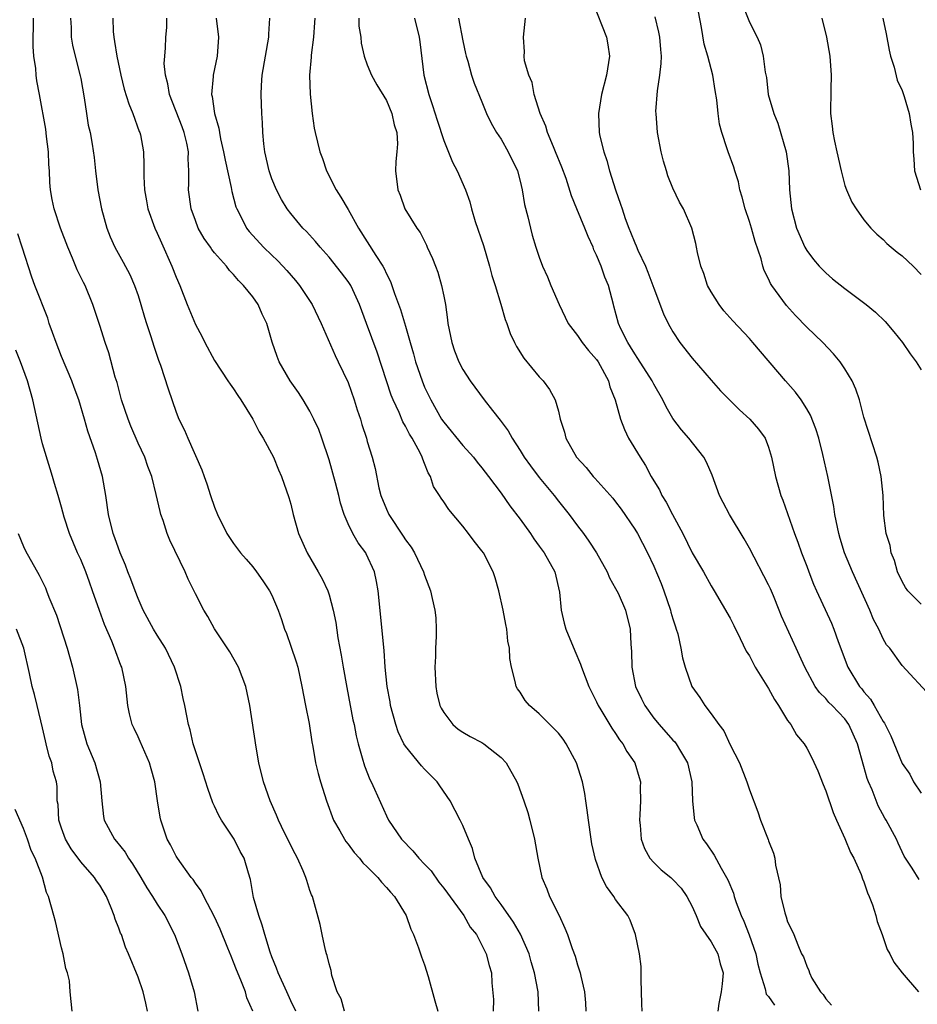
# Model space of a CAD drawing. Units: inches. Extents: x 2562000 to 2565000, y 1557000 to 1560000.
# Drawn here: x 2562387 to 2562481, y 1557264 to 1557367 of the extents above; entities that cross this region are included whole.
import ezdxf

# ---------------------------------------------------------------- set-up
doc = ezdxf.new("R2010")
doc.units = ezdxf.units.IN
doc.header["$MEASUREMENT"] = 0
doc.layers.add('LD25621557_2ft', color=114, linetype='Continuous')

msp = doc.modelspace()

# ---------------------------------------------------------------- linework, layer by layer
at = {"layer": 'LD25621557_2ft'}
for points, elevation in [([(2562446.61, 1557368.61), (2562448.06, 1557365), (2562448.19, 1557364.19), (2562448.34, 1557363), (2562448.03, 1557361), (2562447.51, 1557359), (2562447.19, 1557357), (2562447.29, 1557355), (2562447.36, 1557354.64), (2562447.76, 1557353), (2562448.09, 1557352.09), (2562448.37, 1557351), (2562448.99, 1557349.01), (2562449.52, 1557347.52), (2562449.68, 1557347), (2562450.01, 1557345.99), (2562450.37, 1557345), (2562450.56, 1557344.56), (2562451, 1557343.44), (2562451.14, 1557343.14), (2562451.33, 1557342.67), (2562452.13, 1557341), (2562452.38, 1557340.38), (2562452.9, 1557339), (2562453, 1557338.71), (2562454.02, 1557336.02), (2562454.51, 1557335), (2562454.68, 1557334.68), (2562455, 1557334.12), (2562455.72, 1557333), (2562457, 1557331.36), (2562459, 1557329.06), (2562459.97, 1557327.97), (2562460.91, 1557327), (2562461.97, 1557325.97), (2562463.06, 1557325), (2562463.95, 1557323.95), (2562464.64, 1557323), (2562465, 1557322.06), (2562465.32, 1557321), (2562465.72, 1557319), (2562466.31, 1557317), (2562466.51, 1557316.51), (2562467.71, 1557313), (2562468.09, 1557312.09), (2562468.45, 1557311), (2562469, 1557309.58), (2562469.21, 1557309), (2562469.72, 1557307.72), (2562470.03, 1557307), (2562471.61, 1557303.61), (2562471.86, 1557303), (2562472.31, 1557301.69), (2562473.31, 1557299), (2562474.54, 1557297), (2562474.76, 1557296.76), (2562475, 1557296.44), (2562475.68, 1557295.68), (2562476.08, 1557295), (2562477, 1557293.32), (2562477.14, 1557293.14), (2562477.81, 1557291.81), (2562479, 1557288.93), (2562479.8, 1557287.8), (2562480.2, 1557287), (2562481, 1557285.81)], 7358), ([(2562481, 1557305.61), (2562479.59, 1557307), (2562479.36, 1557307.36), (2562479, 1557307.99), (2562478.52, 1557309), (2562478.2, 1557310.2), (2562477.83, 1557311), (2562477.75, 1557311.75), (2562477.33, 1557313), (2562477.09, 1557314.91), (2562477, 1557317), (2562476.79, 1557319), (2562476.47, 1557320.47), (2562476.33, 1557321), (2562475, 1557325.21), (2562474.54, 1557327), (2562474.14, 1557328.14), (2562473.77, 1557329), (2562473, 1557330.27), (2562472.51, 1557331), (2562471.82, 1557331.82), (2562470.69, 1557333), (2562469, 1557334.63), (2562467.84, 1557335.84), (2562466.89, 1557336.89), (2562465.34, 1557339), (2562465.21, 1557339.21), (2562465, 1557339.69), (2562464.55, 1557340.55), (2562464.42, 1557341), (2562464.23, 1557341.77), (2562463.61, 1557343.61), (2562463.22, 1557345), (2562463, 1557345.7), (2562462.56, 1557347), (2562462.25, 1557348.25), (2562462.01, 1557349), (2562461.86, 1557349.86), (2562461.47, 1557351), (2562461.38, 1557351.38), (2562460.78, 1557353), (2562460.69, 1557353.31), (2562460.13, 1557355), (2562459.88, 1557355.88), (2562459.72, 1557357), (2562459.58, 1557358.42), (2562459.42, 1557359.42), (2562459.19, 1557361), (2562458.66, 1557363), (2562458.27, 1557364.27), (2562457.99, 1557366.01), (2562457.66, 1557367.66)], 7354), ([(2562462.3, 1557368.3), (2562463, 1557366.56), (2562463.81, 1557365), (2562464.18, 1557364.18), (2562464.46, 1557363), (2562464.66, 1557361.34), (2562464.78, 1557360.78), (2562464.98, 1557359), (2562465.55, 1557357), (2562465.98, 1557355.98), (2562466.86, 1557353), (2562467.13, 1557351), (2562467.21, 1557349), (2562467.4, 1557347), (2562467.94, 1557345), (2562468.79, 1557343), (2562469, 1557342.64), (2562469.71, 1557341.71), (2562470.31, 1557341), (2562471, 1557340.3), (2562471.7, 1557339.7), (2562473, 1557338.68), (2562475.24, 1557337), (2562476.19, 1557336.19), (2562477.2, 1557335.2), (2562478.13, 1557334.13), (2562479.04, 1557333), (2562479.83, 1557331.83), (2562480.45, 1557331), (2562481, 1557330.16)], 7352), ([(2562420.63, 1557263), (2562420.27, 1557264.27), (2562419.86, 1557265), (2562419.29, 1557266.71), (2562419.23, 1557267.23), (2562419, 1557267.93), (2562418.81, 1557268.81), (2562418.73, 1557269), (2562418.61, 1557269.39), (2562418.26, 1557271), (2562418.06, 1557272.06), (2562417.26, 1557275), (2562417.17, 1557275.17), (2562417, 1557275.62), (2562416.66, 1557276.66), (2562416.58, 1557277), (2562416.3, 1557277.7), (2562415.7, 1557279), (2562415.45, 1557279.45), (2562415, 1557280.32), (2562414.78, 1557280.78), (2562414.32, 1557281.68), (2562413.69, 1557283), (2562413.5, 1557283.5), (2562412.84, 1557285), (2562412.14, 1557287), (2562411.65, 1557289), (2562411.36, 1557290.64), (2562410.7, 1557295), (2562410.27, 1557297), (2562409.5, 1557299), (2562408.62, 1557300.62), (2562407.02, 1557303.02), (2562406.32, 1557304.32), (2562405.89, 1557305), (2562405, 1557306.71), (2562404.23, 1557308.23), (2562403.92, 1557309), (2562402.33, 1557312.33), (2562402.06, 1557313), (2562401.62, 1557314.38), (2562401.39, 1557315), (2562401.3, 1557315.3), (2562400.9, 1557317.1), (2562400.43, 1557319), (2562400.02, 1557320.02), (2562399.7, 1557321), (2562399, 1557322.48), (2562398.25, 1557324.25), (2562397.95, 1557325), (2562397.28, 1557327), (2562396.81, 1557328.81), (2562396.62, 1557329.38), (2562395.93, 1557331.93), (2562395.55, 1557333), (2562395, 1557334.8), (2562394.28, 1557337), (2562393.45, 1557339), (2562393.29, 1557339.29), (2562392.64, 1557340.64), (2562392.15, 1557341.85), (2562391.65, 1557343), (2562390.89, 1557345), (2562390.23, 1557347), (2562390, 1557348), (2562389.84, 1557349), (2562389.76, 1557349.76), (2562389.72, 1557351), (2562389.67, 1557351.67), (2562389.61, 1557353), (2562389.42, 1557354.58), (2562389.35, 1557355.35), (2562388.69, 1557359), (2562388.4, 1557360.41), (2562388.33, 1557361), (2562388.29, 1557361.71), (2562388.09, 1557363), (2562388.02, 1557364.02), (2562388.04, 1557367)], 7380), ([(2562391.92, 1557367), (2562391.98, 1557366.02), (2562391.99, 1557365), (2562392.15, 1557364.15), (2562392.42, 1557363), (2562392.94, 1557360.94), (2562393, 1557360.65), (2562393.36, 1557358.64), (2562393.61, 1557357), (2562393.77, 1557355.77), (2562393.97, 1557355), (2562394.21, 1557353.79), (2562394.39, 1557352.39), (2562394.53, 1557351), (2562394.79, 1557349), (2562395.19, 1557347), (2562395.74, 1557345), (2562396.09, 1557344.09), (2562396.57, 1557343), (2562397.44, 1557341.44), (2562398.14, 1557340.14), (2562398.64, 1557339), (2562399, 1557337.94), (2562399.3, 1557337), (2562399.67, 1557335.67), (2562399.88, 1557335), (2562400.34, 1557333.66), (2562400.64, 1557332.64), (2562401.15, 1557331.15), (2562401.35, 1557330.65), (2562402.15, 1557328.15), (2562403, 1557325.71), (2562403.28, 1557325), (2562403.85, 1557323.85), (2562404.22, 1557323), (2562405.69, 1557319.69), (2562405.91, 1557319), (2562406.2, 1557318.2), (2562406.58, 1557317), (2562407, 1557315.78), (2562407.31, 1557315), (2562408.31, 1557313), (2562408.58, 1557312.58), (2562409, 1557311.96), (2562409.74, 1557311), (2562410.31, 1557310.31), (2562411, 1557309.53), (2562411.41, 1557309), (2562412.07, 1557308.07), (2562412.77, 1557307), (2562413, 1557306.54), (2562413.66, 1557305), (2562414.01, 1557304.01), (2562414.34, 1557303), (2562414.53, 1557302.53), (2562415, 1557301.2), (2562415.56, 1557299.56), (2562415.72, 1557299), (2562416.16, 1557297), (2562416.52, 1557295), (2562416.9, 1557293.1), (2562417.2, 1557291.2), (2562417.3, 1557290.7), (2562417.58, 1557289), (2562417.87, 1557287.87), (2562418.11, 1557287), (2562418.74, 1557285), (2562419.46, 1557283), (2562420.11, 1557281.89), (2562420.6, 1557281), (2562420.76, 1557280.76), (2562421, 1557280.48), (2562421.62, 1557279.62), (2562422.18, 1557279), (2562422.53, 1557278.53), (2562423, 1557278.09), (2562424.1, 1557277), (2562424.49, 1557276.49), (2562425, 1557275.95), (2562425.44, 1557275.44), (2562425.86, 1557275), (2562427.06, 1557273), (2562427.56, 1557271.56), (2562427.85, 1557271), (2562428.37, 1557269.63), (2562428.57, 1557269), (2562428.66, 1557268.66), (2562429, 1557267.83), (2562429.38, 1557266.62), (2562430.07, 1557264.07), (2562430.39, 1557263)], 7378), ([(2562396.36, 1557367), (2562396.4, 1557365.6), (2562396.46, 1557365), (2562396.55, 1557364.55), (2562396.79, 1557363), (2562397.19, 1557361), (2562397.55, 1557359.55), (2562398.02, 1557358.02), (2562398.45, 1557357), (2562399.13, 1557355.13), (2562399.19, 1557355), (2562399.24, 1557354.76), (2562399.58, 1557353), (2562399.62, 1557351.62), (2562399.59, 1557350.41), (2562399.66, 1557349), (2562399.87, 1557347.87), (2562400.02, 1557347), (2562400.75, 1557345), (2562401, 1557344.48), (2562401.45, 1557343.45), (2562402.55, 1557341), (2562403, 1557339.85), (2562403.37, 1557339), (2562404.14, 1557337), (2562405, 1557334.89), (2562405.67, 1557333.67), (2562405.98, 1557333), (2562407, 1557331.12), (2562408.41, 1557329), (2562408.64, 1557328.64), (2562409, 1557328.15), (2562409.45, 1557327.45), (2562409.76, 1557327), (2562411.01, 1557325), (2562411.67, 1557323.67), (2562412.11, 1557323), (2562413.17, 1557321), (2562413.69, 1557319.69), (2562414.03, 1557319), (2562414.8, 1557316.8), (2562415, 1557316.07), (2562415.24, 1557315), (2562415.8, 1557313), (2562416.69, 1557311), (2562417.86, 1557309), (2562418.26, 1557308.26), (2562418.87, 1557307), (2562419, 1557306.59), (2562419.43, 1557305), (2562419.69, 1557303.69), (2562419.91, 1557302.09), (2562420.28, 1557300.28), (2562420.49, 1557299), (2562420.87, 1557296.87), (2562421.5, 1557293.5), (2562421.61, 1557293), (2562421.83, 1557291.83), (2562422.04, 1557291), (2562422.47, 1557289.53), (2562422.69, 1557288.69), (2562423.25, 1557287.25), (2562423.39, 1557287), (2562423.75, 1557286.25), (2562425, 1557283.46), (2562425.23, 1557283), (2562425.67, 1557282.33), (2562426.57, 1557281), (2562427.77, 1557279.77), (2562428.39, 1557279), (2562429, 1557278.39), (2562429.67, 1557277.67), (2562430.5, 1557276.5), (2562431, 1557275.88), (2562433.1, 1557273), (2562433.78, 1557271.78), (2562434.42, 1557271), (2562435, 1557269.91), (2562435.46, 1557269), (2562435.76, 1557267.76), (2562436, 1557267), (2562436.05, 1557265.95), (2562436.2, 1557264.2), (2562436.18, 1557263)], 7376), ([(2562440.95, 1557263), (2562440.9, 1557265), (2562440.51, 1557267), (2562440.16, 1557268.16), (2562439.93, 1557269), (2562439.05, 1557271.05), (2562438.31, 1557272.31), (2562437, 1557274.16), (2562436.38, 1557275), (2562435.91, 1557275.91), (2562435.09, 1557277), (2562434.26, 1557279), (2562434.03, 1557280.03), (2562433.6, 1557281), (2562433, 1557282.43), (2562432.73, 1557283), (2562431.68, 1557285), (2562430.59, 1557286.59), (2562430.3, 1557287), (2562429, 1557288.32), (2562428.67, 1557288.67), (2562427, 1557290.73), (2562426.83, 1557291), (2562426.23, 1557292.23), (2562425.97, 1557293), (2562425.44, 1557295), (2562425.39, 1557295.39), (2562425.09, 1557297), (2562424.88, 1557299), (2562424.75, 1557300.75), (2562424.14, 1557307), (2562423.97, 1557307.97), (2562423.74, 1557309), (2562422.89, 1557310.89), (2562422.83, 1557311), (2562422.04, 1557312.04), (2562421.5, 1557313), (2562421, 1557314.03), (2562420.58, 1557315), (2562420.19, 1557316.19), (2562420.01, 1557317), (2562419.67, 1557318.33), (2562419, 1557320.73), (2562418.24, 1557323), (2562417.92, 1557323.92), (2562417.42, 1557325), (2562417, 1557325.83), (2562416.29, 1557327), (2562415.78, 1557327.78), (2562414.92, 1557329), (2562413.76, 1557331), (2562413.55, 1557331.55), (2562413.04, 1557333.04), (2562412.48, 1557335), (2562412, 1557336), (2562411.56, 1557337), (2562411, 1557337.8), (2562410.05, 1557339), (2562409.5, 1557339.5), (2562409, 1557340.15), (2562408.57, 1557340.57), (2562408.27, 1557341), (2562407, 1557342.42), (2562406.74, 1557342.74), (2562406.57, 1557343), (2562405.92, 1557343.92), (2562405.31, 1557345), (2562405, 1557345.8), (2562404.57, 1557347), (2562404.29, 1557349), (2562404.33, 1557349.67), (2562404.31, 1557351), (2562404.24, 1557352.24), (2562404.27, 1557353), (2562404.09, 1557353.91), (2562403.84, 1557355), (2562403.62, 1557355.62), (2562402.29, 1557359), (2562402.11, 1557360.11), (2562401.87, 1557361), (2562401.75, 1557362.25), (2562401.79, 1557363), (2562401.87, 1557363.87), (2562401.9, 1557365), (2562402, 1557366), (2562402.03, 1557367)], 7374), ([(2562407.18, 1557367), (2562407.43, 1557365), (2562407.29, 1557363), (2562406.86, 1557361), (2562406.86, 1557360.86), (2562406.7, 1557359), (2562406.77, 1557358.77), (2562407.01, 1557357), (2562407.46, 1557355.46), (2562407.53, 1557355), (2562407.64, 1557354.36), (2562407.96, 1557353), (2562408.11, 1557352.11), (2562408.75, 1557349.25), (2562408.82, 1557348.82), (2562409.24, 1557347.24), (2562409.33, 1557347), (2562409.72, 1557346.28), (2562410.36, 1557345), (2562410.64, 1557344.64), (2562412.14, 1557343), (2562413, 1557342.15), (2562413.59, 1557341.59), (2562414.17, 1557341), (2562414.57, 1557340.57), (2562415.5, 1557339.5), (2562415.91, 1557339), (2562417.23, 1557337), (2562418.18, 1557335), (2562419.64, 1557331.64), (2562419.96, 1557331), (2562421, 1557328.82), (2562421.63, 1557327), (2562421.95, 1557325.95), (2562422.28, 1557325), (2562422.44, 1557324.44), (2562422.91, 1557323), (2562423, 1557322.64), (2562423.5, 1557321), (2562423.82, 1557319.82), (2562424.22, 1557317.78), (2562424.43, 1557317), (2562425, 1557315.57), (2562425.26, 1557315), (2562426.75, 1557312.75), (2562427, 1557312.35), (2562427.59, 1557311.59), (2562427.94, 1557311), (2562428.9, 1557309), (2562429, 1557308.66), (2562429.62, 1557307), (2562429.78, 1557306.22), (2562430.07, 1557305), (2562430.17, 1557304.17), (2562430.22, 1557303), (2562430.22, 1557302.22), (2562430.15, 1557301), (2562430.13, 1557300.13), (2562430.07, 1557299), (2562430.16, 1557297), (2562430.29, 1557296.29), (2562430.61, 1557295), (2562430.73, 1557294.73), (2562431, 1557294.26), (2562431.97, 1557293), (2562432.52, 1557292.52), (2562433, 1557292.21), (2562433.76, 1557291.76), (2562435, 1557291.12), (2562435.19, 1557291), (2562437, 1557289.55), (2562437.53, 1557289), (2562438.65, 1557287), (2562438.75, 1557286.75), (2562439.39, 1557285), (2562439.8, 1557283.8), (2562440.01, 1557283), (2562440.52, 1557281), (2562440.87, 1557279), (2562441.28, 1557277), (2562441.8, 1557275.8), (2562442.09, 1557275), (2562443.07, 1557273), (2562443.67, 1557271.67), (2562443.95, 1557271), (2562444.45, 1557269.55), (2562444.75, 1557268.75), (2562445, 1557267.85), (2562445.3, 1557267), (2562445.36, 1557266.64), (2562445.74, 1557265), (2562445.85, 1557263.85), (2562445.88, 1557263)], 7372), ([(2562451.79, 1557263), (2562451.74, 1557263.74), (2562451.68, 1557266.32), (2562451.68, 1557267.68), (2562451.49, 1557269), (2562451.09, 1557271), (2562450.53, 1557272.53), (2562450.29, 1557273), (2562449, 1557274.69), (2562448.8, 1557275), (2562448.03, 1557276.03), (2562447.56, 1557277), (2562446.88, 1557278.88), (2562446.52, 1557280.52), (2562446.43, 1557281), (2562446.15, 1557283), (2562446.03, 1557284.03), (2562445.89, 1557285), (2562445.77, 1557285.77), (2562445.53, 1557287), (2562444.89, 1557289), (2562443.83, 1557291), (2562443.49, 1557291.49), (2562443, 1557292.11), (2562442.56, 1557292.56), (2562441, 1557294.11), (2562439.97, 1557295), (2562439.53, 1557295.53), (2562439, 1557296.4), (2562438.73, 1557296.73), (2562438.58, 1557297), (2562438.49, 1557297.51), (2562438.08, 1557299), (2562437.93, 1557299.93), (2562437.89, 1557301), (2562437.73, 1557301.73), (2562437.62, 1557303), (2562437.5, 1557303.5), (2562437.24, 1557305), (2562436.78, 1557307), (2562436.38, 1557308.38), (2562436.17, 1557309), (2562435.15, 1557311), (2562435, 1557311.2), (2562434.2, 1557312.2), (2562433.61, 1557313), (2562433, 1557313.77), (2562431.53, 1557315.53), (2562431, 1557316.34), (2562430.72, 1557316.72), (2562430.55, 1557317), (2562429.94, 1557317.94), (2562429.6, 1557319), (2562429.37, 1557319.36), (2562429, 1557320.35), (2562428.8, 1557320.8), (2562428.76, 1557321), (2562428.54, 1557321.46), (2562427.7, 1557323), (2562427.43, 1557323.43), (2562427, 1557324.27), (2562426.72, 1557324.72), (2562426.33, 1557325.67), (2562425.71, 1557327), (2562425.51, 1557327.51), (2562424.02, 1557332.02), (2562422.9, 1557335), (2562422.18, 1557337), (2562421.48, 1557338.52), (2562421.27, 1557339), (2562421, 1557339.41), (2562420.31, 1557340.31), (2562419, 1557341.94), (2562418.06, 1557343), (2562417.59, 1557343.59), (2562416.63, 1557344.63), (2562416.25, 1557345), (2562415, 1557346.51), (2562414.62, 1557347), (2562414.01, 1557348.01), (2562413.48, 1557349), (2562413, 1557350.16), (2562412.72, 1557351), (2562412.27, 1557353), (2562412.17, 1557353.83), (2562412.05, 1557355), (2562412.02, 1557356.02), (2562411.95, 1557357), (2562411.88, 1557359), (2562411.92, 1557359.92), (2562411.99, 1557361), (2562412.68, 1557365), (2562412.68, 1557365.32), (2562412.79, 1557367)], 7370), ([(2562417.5, 1557367), (2562417.48, 1557366.52), (2562417.37, 1557365), (2562417.12, 1557363.12), (2562417.11, 1557362.89), (2562416.94, 1557361), (2562417.01, 1557359.01), (2562417.23, 1557357), (2562417.45, 1557355.45), (2562417.54, 1557355), (2562418.02, 1557353), (2562418.3, 1557352.3), (2562418.73, 1557351), (2562419.73, 1557349), (2562420.23, 1557348.23), (2562421, 1557346.93), (2562422.07, 1557345), (2562423.88, 1557342.12), (2562424.62, 1557341), (2562424.76, 1557340.76), (2562425, 1557340.21), (2562425.42, 1557339.42), (2562425.84, 1557338.16), (2562426.46, 1557336.46), (2562427, 1557334.72), (2562427.5, 1557333), (2562427.84, 1557331.84), (2562428.05, 1557331), (2562428.73, 1557329), (2562429, 1557328.35), (2562429.65, 1557327), (2562430.77, 1557325), (2562431, 1557324.66), (2562433, 1557322.23), (2562434.11, 1557321), (2562434.5, 1557320.5), (2562435, 1557319.9), (2562435.7, 1557319), (2562437, 1557317.24), (2562437.92, 1557315.92), (2562439, 1557314.5), (2562440.07, 1557313), (2562440.44, 1557312.44), (2562441, 1557311.7), (2562441.5, 1557311), (2562442.62, 1557309), (2562443.13, 1557306.87), (2562443.3, 1557305), (2562443.62, 1557303.62), (2562443.8, 1557303), (2562444.72, 1557300.72), (2562445.33, 1557299.33), (2562445.43, 1557299), (2562446.18, 1557297), (2562447, 1557295.4), (2562447.17, 1557295), (2562447.46, 1557294.54), (2562448.61, 1557292.61), (2562449, 1557292.08), (2562449.41, 1557291.41), (2562449.77, 1557291), (2562450.18, 1557290.18), (2562451.01, 1557289), (2562451.45, 1557287.45), (2562451.59, 1557287), (2562451.57, 1557286.43), (2562451.6, 1557285), (2562451.54, 1557283.54), (2562451.49, 1557283), (2562451.55, 1557282.45), (2562451.67, 1557281), (2562452.01, 1557280.01), (2562452.57, 1557279), (2562453, 1557278.54), (2562453.78, 1557277.78), (2562454.77, 1557277), (2562455, 1557276.79), (2562455.86, 1557275.86), (2562456.47, 1557275), (2562457, 1557273.96), (2562457.42, 1557273), (2562457.87, 1557271.87), (2562459, 1557270.24), (2562459.71, 1557269), (2562459.96, 1557267.96), (2562460.26, 1557267), (2562460.16, 1557265.84), (2562460.05, 1557265), (2562459.8, 1557263.8), (2562459.69, 1557263)], 7368), ([(2562422.1, 1557367), (2562422.13, 1557366.13), (2562422.31, 1557365), (2562422.35, 1557364.35), (2562422.68, 1557363), (2562423, 1557362.1), (2562423.43, 1557361), (2562423.99, 1557359.99), (2562425, 1557358.35), (2562425.58, 1557357), (2562425.81, 1557355.81), (2562426.08, 1557355), (2562426.17, 1557353.83), (2562426.1, 1557353), (2562425.97, 1557351.97), (2562425.96, 1557351), (2562426.2, 1557349), (2562426.43, 1557348.43), (2562426.93, 1557347), (2562428.17, 1557345), (2562428.54, 1557344.54), (2562429.2, 1557343.2), (2562429.28, 1557343), (2562429.83, 1557341.83), (2562430.13, 1557341), (2562430.37, 1557340.37), (2562430.77, 1557339), (2562431, 1557337.86), (2562431.17, 1557337), (2562431.4, 1557335.4), (2562431.44, 1557335), (2562431.85, 1557333), (2562432.14, 1557332.14), (2562432.58, 1557331), (2562433, 1557330.19), (2562433.77, 1557329), (2562435.25, 1557327), (2562436.12, 1557325.89), (2562436.9, 1557324.9), (2562437.75, 1557323.75), (2562438.15, 1557323), (2562439, 1557321.72), (2562439.44, 1557321), (2562440.09, 1557320.09), (2562441, 1557318.87), (2562442.55, 1557317), (2562443, 1557316.41), (2562444.13, 1557315), (2562445, 1557313.83), (2562445.65, 1557313), (2562446.21, 1557312.21), (2562446.99, 1557311), (2562448.1, 1557309), (2562448.37, 1557308.37), (2562449, 1557307.26), (2562449.25, 1557306.75), (2562450.03, 1557305), (2562450.53, 1557303), (2562450.58, 1557301.42), (2562450.66, 1557300.66), (2562450.7, 1557299), (2562451.09, 1557297), (2562451.71, 1557295.71), (2562452.04, 1557295), (2562453, 1557293.67), (2562453.54, 1557293), (2562455, 1557291.36), (2562455.18, 1557291.18), (2562455.32, 1557291), (2562455.79, 1557290.21), (2562456.54, 1557289), (2562456.98, 1557287), (2562457.04, 1557285), (2562457.22, 1557283.22), (2562457.27, 1557283), (2562457.49, 1557282.51), (2562458.12, 1557281), (2562458.51, 1557280.51), (2562459.32, 1557279.32), (2562460.03, 1557277.97), (2562460.61, 1557277), (2562460.74, 1557276.74), (2562461.33, 1557275.33), (2562461.42, 1557275), (2562461.63, 1557274.37), (2562462.15, 1557273), (2562462.43, 1557272.43), (2562462.99, 1557270.99), (2562463.67, 1557269), (2562463.9, 1557267.9), (2562464.12, 1557267), (2562464.67, 1557265.33), (2562464.76, 1557264.76), (2562465, 1557264.51), (2562465.63, 1557263.63)], 7366), ([(2562427.94, 1557367), (2562428.43, 1557365), (2562428.51, 1557364.51), (2562428.91, 1557361), (2562429.43, 1557359), (2562429.83, 1557357.83), (2562430.3, 1557356.3), (2562431, 1557354.18), (2562431.92, 1557351.92), (2562432.4, 1557351), (2562433.27, 1557349), (2562433.75, 1557347.75), (2562433.92, 1557347), (2562434.31, 1557345.69), (2562435.16, 1557343.16), (2562435.78, 1557341), (2562436.03, 1557340.03), (2562436.37, 1557339), (2562436.97, 1557337.03), (2562437.43, 1557335.43), (2562437.6, 1557335), (2562437.96, 1557333.96), (2562438.4, 1557333), (2562438.61, 1557332.61), (2562439.38, 1557331.38), (2562441, 1557329.41), (2562441.41, 1557329), (2562442.09, 1557328.09), (2562442.68, 1557327), (2562443, 1557325.84), (2562443.19, 1557325), (2562443.64, 1557323.64), (2562443.79, 1557323), (2562444.91, 1557321), (2562445.91, 1557319.91), (2562446.64, 1557319), (2562446.82, 1557318.82), (2562448.71, 1557316.71), (2562449, 1557316.33), (2562449.57, 1557315.57), (2562451, 1557313.47), (2562451.28, 1557313), (2562452.35, 1557311), (2562453, 1557309.6), (2562453.76, 1557307.76), (2562454.05, 1557307), (2562454.75, 1557305), (2562454.79, 1557304.79), (2562455, 1557304.06), (2562455.25, 1557303.25), (2562455.34, 1557303), (2562455.5, 1557302.5), (2562455.84, 1557301), (2562455.99, 1557299.99), (2562456.28, 1557299), (2562456.96, 1557297), (2562457.83, 1557295.83), (2562458.32, 1557295), (2562459, 1557294.12), (2562459.79, 1557293), (2562460.34, 1557292.34), (2562461, 1557290.88), (2562461.97, 1557289), (2562462.74, 1557287), (2562463, 1557286.17), (2562463.87, 1557283.87), (2562464.17, 1557283), (2562464.96, 1557280.96), (2562465, 1557280.82), (2562465.53, 1557279.53), (2562465.67, 1557279), (2562465.73, 1557278.27), (2562466.21, 1557276.21), (2562466.31, 1557275), (2562466.72, 1557273.28), (2562466.86, 1557272.86), (2562467, 1557272.34), (2562467.46, 1557271.46), (2562467.67, 1557271), (2562468.06, 1557269.94), (2562468.46, 1557269), (2562468.66, 1557268.66), (2562469, 1557267.69), (2562469.24, 1557267.24), (2562469.29, 1557267), (2562469.54, 1557266.46), (2562470.45, 1557265), (2562470.73, 1557264.73), (2562471, 1557264.27), (2562471.6, 1557263.6)], 7364), ([(2562432.55, 1557367), (2562433, 1557364.6), (2562433.27, 1557363.27), (2562433.34, 1557363), (2562433.51, 1557362.49), (2562433.9, 1557361), (2562434.18, 1557360.18), (2562435, 1557358.21), (2562435.49, 1557357), (2562435.98, 1557355.98), (2562436.54, 1557355), (2562437, 1557354.3), (2562437.76, 1557353), (2562438.71, 1557351), (2562439, 1557349.9), (2562439.22, 1557349), (2562439.46, 1557347.46), (2562439.81, 1557346.19), (2562440.07, 1557345), (2562440.27, 1557344.27), (2562440.65, 1557343), (2562441, 1557341.94), (2562441.34, 1557341), (2562441.88, 1557339.88), (2562442.23, 1557339), (2562443.1, 1557337), (2562444.03, 1557335), (2562445, 1557333.74), (2562445.5, 1557333), (2562446.17, 1557332.17), (2562447, 1557331.23), (2562447.16, 1557331), (2562448.24, 1557329), (2562448.39, 1557328.39), (2562448.95, 1557327), (2562449.52, 1557325), (2562449.92, 1557323.92), (2562450.36, 1557323), (2562451.56, 1557321), (2562452.13, 1557320.13), (2562452.73, 1557319), (2562453, 1557318.54), (2562453.59, 1557317.59), (2562453.84, 1557317), (2562454.29, 1557316.29), (2562454.94, 1557315), (2562456.03, 1557313), (2562457, 1557310.98), (2562458.19, 1557309), (2562459, 1557307.52), (2562459.33, 1557307), (2562461, 1557304.16), (2562461.39, 1557303.39), (2562462.03, 1557302.03), (2562462.68, 1557300.68), (2562463, 1557300.19), (2562463.62, 1557299), (2562465, 1557296.78), (2562465.62, 1557295.62), (2562466.05, 1557295), (2562467, 1557293.43), (2562467.33, 1557293), (2562467.94, 1557291.94), (2562468.73, 1557291), (2562469, 1557290.53), (2562469.53, 1557289.53), (2562470.16, 1557288.16), (2562470.72, 1557286.72), (2562471, 1557286.07), (2562471.79, 1557283.79), (2562472.12, 1557283), (2562473, 1557281.06), (2562473.6, 1557279.6), (2562473.93, 1557279), (2562474.71, 1557277.29), (2562474.86, 1557276.86), (2562475, 1557276.54), (2562475.37, 1557275.37), (2562475.54, 1557275), (2562475.89, 1557274.11), (2562476.23, 1557273), (2562476.38, 1557272.38), (2562476.9, 1557271), (2562477.43, 1557269.43), (2562477.69, 1557269), (2562478.11, 1557268.11), (2562479.01, 1557267.01), (2562480.69, 1557265)], 7362), ([(2562480.77, 1557276.77), (2562480.03, 1557277.97), (2562479.35, 1557279), (2562479.22, 1557279.22), (2562478.59, 1557280.59), (2562478.39, 1557281), (2562477.33, 1557283), (2562477.19, 1557283.19), (2562476.49, 1557284.49), (2562475.85, 1557286.15), (2562475.47, 1557287), (2562475.34, 1557287.34), (2562475, 1557288.61), (2562474.33, 1557291), (2562473.43, 1557293), (2562473, 1557293.59), (2562471.66, 1557295), (2562471.33, 1557295.33), (2562471, 1557295.73), (2562470.35, 1557296.35), (2562469.88, 1557297), (2562468.79, 1557299), (2562468.25, 1557300.25), (2562467.9, 1557301), (2562466.37, 1557304.37), (2562466.13, 1557305), (2562465.53, 1557306.47), (2562465.21, 1557307.21), (2562465, 1557307.65), (2562463, 1557311.49), (2562462.46, 1557312.46), (2562460.93, 1557315), (2562460.25, 1557316.25), (2562459.88, 1557317), (2562459.12, 1557319.12), (2562458.5, 1557320.5), (2562458.23, 1557321), (2562456.66, 1557323), (2562455.88, 1557323.88), (2562455, 1557325.05), (2562454.29, 1557326.29), (2562453.95, 1557327), (2562453, 1557328.66), (2562452.82, 1557329), (2562451.34, 1557331.34), (2562451, 1557331.83), (2562450.57, 1557332.57), (2562450.27, 1557333), (2562449.55, 1557334.45), (2562449.29, 1557335), (2562448.82, 1557336.82), (2562448.76, 1557337), (2562448.26, 1557339), (2562447.87, 1557339.87), (2562447.5, 1557341), (2562447, 1557342.18), (2562446.73, 1557342.73), (2562446.64, 1557343), (2562446.12, 1557344.12), (2562445.79, 1557345), (2562444.95, 1557347), (2562444.39, 1557348.39), (2562443.81, 1557350.19), (2562443.38, 1557351.38), (2562442.72, 1557353), (2562442.49, 1557353.51), (2562441.87, 1557355), (2562441.69, 1557355.69), (2562441.09, 1557357), (2562440.48, 1557359), (2562440.25, 1557360.25), (2562439.91, 1557361), (2562439.47, 1557362.53), (2562439.42, 1557363), (2562439.45, 1557363.45), (2562439.35, 1557365), (2562439.56, 1557367)], 7360), ([(2562481.98, 1557295.98), (2562479, 1557299.18), (2562477.7, 1557301), (2562477.37, 1557301.37), (2562477, 1557301.97), (2562476.54, 1557303), (2562476.01, 1557304.01), (2562475.6, 1557305), (2562473.78, 1557309), (2562472.95, 1557311), (2562472.5, 1557312.5), (2562472.36, 1557313), (2562471.95, 1557315), (2562471.83, 1557315.83), (2562471.2, 1557319), (2562470.7, 1557321.3), (2562470.27, 1557323), (2562469.97, 1557323.97), (2562469.41, 1557325.41), (2562469, 1557326.08), (2562468.41, 1557327), (2562467.83, 1557327.83), (2562466.79, 1557329), (2562463.38, 1557333), (2562463, 1557333.43), (2562461.28, 1557335.28), (2562460.34, 1557336.34), (2562459.83, 1557337), (2562459, 1557338.32), (2562458.62, 1557339), (2562458.24, 1557340.24), (2562457.91, 1557341), (2562457.56, 1557342.44), (2562457.48, 1557343), (2562457.39, 1557343.39), (2562456.99, 1557344.99), (2562456.11, 1557347), (2562455.7, 1557347.7), (2562455, 1557349.17), (2562454.48, 1557350.48), (2562454.31, 1557351), (2562454.01, 1557352.01), (2562453.75, 1557353), (2562453.37, 1557355), (2562453.23, 1557357), (2562453.22, 1557357.22), (2562453.38, 1557359.38), (2562453.64, 1557361), (2562453.78, 1557362.22), (2562453.79, 1557363), (2562453.72, 1557363.72), (2562453.62, 1557365), (2562453.53, 1557365.53), (2562453.13, 1557367.13)], 7356), ([(2562470.6, 1557367), (2562471.09, 1557365), (2562471.41, 1557363), (2562471.55, 1557361), (2562471.52, 1557359.52), (2562471.48, 1557357), (2562471.66, 1557355.66), (2562471.73, 1557355), (2562471.91, 1557354.09), (2562472.17, 1557353), (2562472.6, 1557351), (2562473, 1557349.46), (2562473.16, 1557349), (2562473.73, 1557347.73), (2562474.18, 1557347), (2562475, 1557345.85), (2562475.72, 1557345), (2562476.36, 1557344.36), (2562477, 1557343.79), (2562477.39, 1557343.39), (2562477.84, 1557343), (2562478.48, 1557342.48), (2562479, 1557342.08), (2562480.14, 1557341), (2562481, 1557340.14)], 7350), ([(2562476.96, 1557367), (2562477.33, 1557365.33), (2562477.64, 1557363.64), (2562477.78, 1557363), (2562478.15, 1557361.85), (2562478.48, 1557360.48), (2562479, 1557359.4), (2562479.21, 1557358.79), (2562479.74, 1557357), (2562479.9, 1557355.9), (2562480.09, 1557355), (2562480.15, 1557353.85), (2562480.16, 1557353), (2562480.22, 1557352.22), (2562480.3, 1557351), (2562480.91, 1557349)], 7348), ([(2562415.53, 1557263), (2562415, 1557264.06), (2562414.58, 1557265), (2562413.66, 1557267), (2562413.5, 1557267.5), (2562413, 1557268.68), (2562412.82, 1557269.18), (2562412.26, 1557271), (2562412, 1557272), (2562411.63, 1557273), (2562411.1, 1557274.9), (2562410.78, 1557276.78), (2562410.55, 1557277.45), (2562410.1, 1557279), (2562409.7, 1557279.7), (2562409.06, 1557281), (2562407.75, 1557283), (2562407.47, 1557283.47), (2562407, 1557284.47), (2562406.82, 1557284.82), (2562406.29, 1557286.29), (2562405.83, 1557287.83), (2562404.77, 1557291), (2562404.45, 1557292.45), (2562404.27, 1557293), (2562404.09, 1557293.91), (2562403.9, 1557295), (2562403.73, 1557295.73), (2562403.47, 1557297), (2562402.83, 1557299), (2562401.88, 1557301), (2562401, 1557302.37), (2562400.62, 1557303), (2562399.54, 1557305), (2562399, 1557306.22), (2562398.69, 1557307), (2562398.24, 1557308.24), (2562397.92, 1557309), (2562397.68, 1557309.68), (2562397.11, 1557311), (2562396.57, 1557312.57), (2562396.39, 1557313), (2562395.89, 1557315), (2562395.61, 1557317), (2562395.28, 1557319), (2562394.77, 1557320.77), (2562394.55, 1557321.45), (2562393.74, 1557323.74), (2562393.41, 1557325), (2562392.8, 1557327), (2562392.31, 1557328.31), (2562392.08, 1557329), (2562391, 1557331.55), (2562390.41, 1557333), (2562390.06, 1557334.06), (2562389.71, 1557335), (2562389.55, 1557335.55), (2562388.19, 1557339), (2562387.87, 1557339.87), (2562386.88, 1557343), (2562386.4, 1557344.4)], 7382), ([(2562411, 1557263), (2562410.4, 1557264.4), (2562410.24, 1557265), (2562409.76, 1557266.24), (2562409.3, 1557267.3), (2562409, 1557268.12), (2562408.74, 1557268.74), (2562408.41, 1557269.59), (2562407.59, 1557271.59), (2562407, 1557272.88), (2562405.88, 1557275), (2562405.59, 1557275.59), (2562405, 1557276.4), (2562404.76, 1557276.76), (2562404.57, 1557277), (2562403.12, 1557279), (2562403, 1557279.21), (2562402.41, 1557280.41), (2562402.05, 1557281), (2562401.37, 1557283), (2562401.3, 1557283.3), (2562401.02, 1557285), (2562400.75, 1557287), (2562400.36, 1557288.36), (2562400.2, 1557289), (2562399.23, 1557291.23), (2562399, 1557291.73), (2562398.58, 1557292.58), (2562398.39, 1557293), (2562398.11, 1557294.11), (2562397.92, 1557295), (2562397.71, 1557297), (2562397.29, 1557299), (2562397.2, 1557299.2), (2562396.55, 1557301), (2562396.25, 1557301.75), (2562395.48, 1557303.48), (2562394.95, 1557304.95), (2562394.24, 1557307), (2562393.9, 1557307.9), (2562393.53, 1557309), (2562393, 1557310.28), (2562392.67, 1557311), (2562391.82, 1557313), (2562391.27, 1557314.73), (2562391, 1557315.77), (2562390.65, 1557317), (2562390.26, 1557318.26), (2562390.05, 1557319), (2562389.79, 1557319.79), (2562389, 1557322.4), (2562388.84, 1557323), (2562387.97, 1557327), (2562387.41, 1557329), (2562386.68, 1557331), (2562386.21, 1557332.21)], 7384), ([(2562386.45, 1557313), (2562387, 1557311.65), (2562387.2, 1557311.2), (2562388.66, 1557308.66), (2562389.31, 1557307.31), (2562389.43, 1557307), (2562389.67, 1557306.33), (2562390.45, 1557304.45), (2562391.58, 1557301), (2562392.15, 1557299), (2562392.67, 1557296.67), (2562392.87, 1557295), (2562393.09, 1557293), (2562393.64, 1557291), (2562394.47, 1557289), (2562395.04, 1557287), (2562395.2, 1557285), (2562395.39, 1557283.39), (2562395.46, 1557283), (2562396.54, 1557281), (2562396.76, 1557280.76), (2562397.64, 1557279.64), (2562398.01, 1557279), (2562398.42, 1557278.42), (2562399.3, 1557277), (2562399.91, 1557275.91), (2562400.52, 1557275), (2562401, 1557274.2), (2562401.8, 1557273), (2562402.83, 1557271), (2562403.59, 1557269), (2562404.28, 1557267), (2562404.88, 1557265), (2562405.27, 1557263)], 7386), ([(2562399.98, 1557263), (2562399.81, 1557263.81), (2562399.53, 1557265), (2562399, 1557266.55), (2562398, 1557269), (2562397.7, 1557269.7), (2562397.26, 1557271), (2562397.17, 1557271.17), (2562397, 1557271.68), (2562396.61, 1557272.61), (2562396.51, 1557273), (2562396.2, 1557273.8), (2562395.68, 1557275), (2562395, 1557276.17), (2562394.65, 1557276.65), (2562394.44, 1557277), (2562393, 1557278.62), (2562392, 1557280), (2562391.42, 1557281), (2562391, 1557282.16), (2562390.72, 1557283), (2562390.63, 1557284.63), (2562390.54, 1557285), (2562390.53, 1557286.53), (2562390.45, 1557287), (2562390.13, 1557288.13), (2562389.97, 1557289), (2562389.68, 1557289.68), (2562389.38, 1557291), (2562389.3, 1557291.3), (2562389, 1557292.66), (2562388.45, 1557295), (2562388.16, 1557296.16), (2562387.93, 1557297), (2562387.65, 1557298.35), (2562387.03, 1557301), (2562386.27, 1557303)], 7388), ([(2562392.1, 1557263), (2562391.9, 1557265), (2562391.82, 1557266.18), (2562391.61, 1557267), (2562391.44, 1557267.44), (2562391.17, 1557269), (2562391, 1557269.61), (2562390.37, 1557272.37), (2562390.17, 1557273), (2562389.62, 1557275), (2562389.42, 1557275.42), (2562388.99, 1557277.01), (2562388.22, 1557279), (2562387.82, 1557279.82), (2562387.44, 1557281), (2562387, 1557282.11), (2562386.12, 1557284.12)], 7390)]:
    msp.add_lwpolyline(points, dxfattribs=dict(at, elevation=elevation))

doc.saveas('drawing.dxf')
